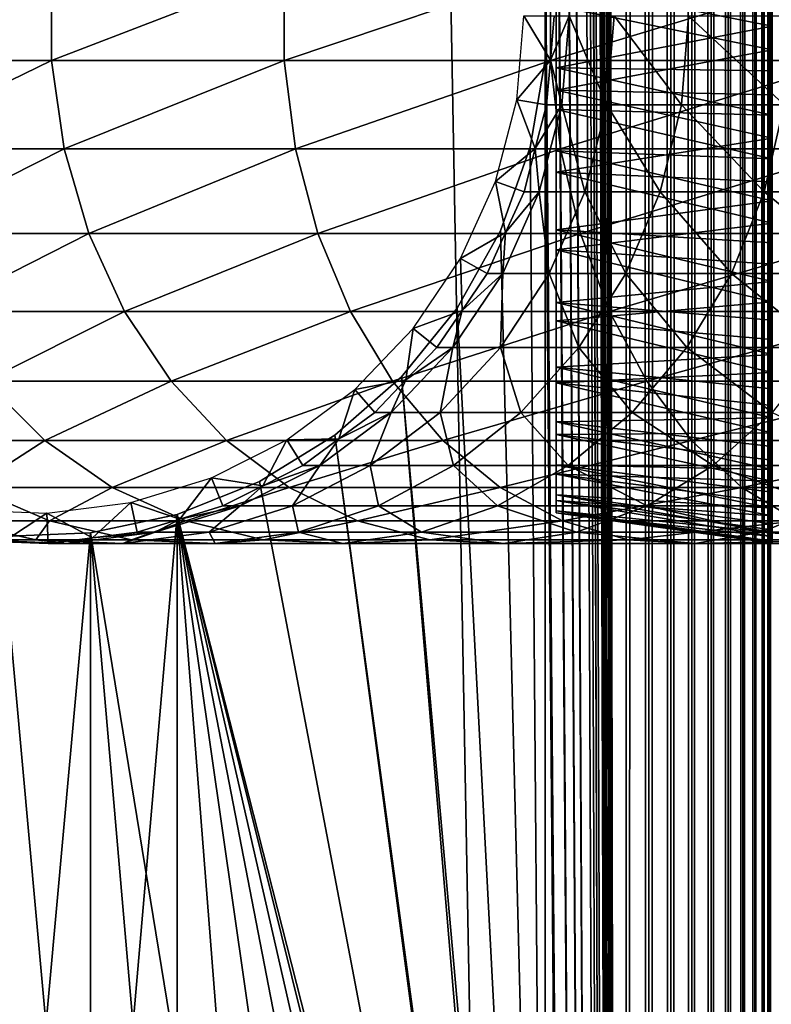
# Model space of a CAD drawing. Extents: x 0 to 550, y 0 to 1196.
# Drawn here: x 24 to 40, y 178 to 199 of the extents above; entities that cross this region are included whole.
import ezdxf

# ---------------------------------------------------------------- set-up
doc = ezdxf.new("R2010")
doc.units = 0
doc.header["$MEASUREMENT"] = 0

msp = doc.modelspace()

# ---------------------------------------------------------------- linework, layer by layer
for points in [[(15.000001, 1.50001, 31.5), (37, 1.50001, 31.5), (15.000001, 1194.5, 31.5)], [(15.000001, 1194.5, 31.5), (37, 1.50001, 31.5), (37, 1194.5, 31.5)], [(37, 1.50001, 30.000002), (15.000001, 1.50001, 30.000002), (37, 1194.5, 30.000002)], [(37, 1194.5, 30.000002), (15.000001, 1.50001, 30.000002), (15.000001, 1194.5, 30.000002)], [(35.31076, 1038.078125, 58.500004), (37, 1194.5, 58.500004), (37, 1.50001, 58.500004)], [(35.31076, 325.921997, 60.000004), (37, 1.50001, 60.000004), (37, 1194.5, 60.000004)], [(37, 1.50001, 30.000002), (37, 1194.5, 30.000002), (37.469299, 1194.5, 30.036938)], [(37, 1.50001, 30.000002), (37.469299, 1194.5, 30.036938), (37.469299, 1.50001, 30.036938)], [(37.469299, 1.50001, 59.963066), (37.469299, 1194.5, 59.963066), (37, 1194.5, 60.000004)], [(37.469299, 1.50001, 59.963066), (37, 1194.5, 60.000004), (37, 1.50001, 60.000004)], [(37.469299, 1.50001, 30.036938), (37.469299, 1194.5, 30.036938), (37.927048, 1194.5, 30.146833)], [(37.469299, 1.50001, 30.036938), (37.927048, 1194.5, 30.146833), (37.927048, 1.50001, 30.146833)], [(37.927048, 1.50001, 59.853168), (37.927048, 1194.5, 59.853168), (37.469299, 1194.5, 59.963066)], [(37.927048, 1.50001, 59.853168), (37.469299, 1194.5, 59.963066), (37.469299, 1.50001, 59.963066)], [(37.927048, 1.50001, 30.146833), (37.927048, 1194.5, 30.146833), (38.361965, 1194.5, 30.326981)], [(37.927048, 1.50001, 30.146833), (38.361965, 1194.5, 30.326981), (38.361965, 1.50001, 30.326981)], [(38.361965, 1.50001, 59.673023), (38.361965, 1194.5, 59.673023), (37.927048, 1194.5, 59.853168)], [(38.361965, 1.50001, 59.673023), (37.927048, 1194.5, 59.853168), (37.927048, 1.50001, 59.853168)], [(38.361965, 1.50001, 30.326981), (38.361965, 1194.5, 30.326981), (38.763359, 1194.5, 30.57295)], [(38.361965, 1.50001, 30.326981), (38.763359, 1194.5, 30.57295), (38.763359, 1.50001, 30.57295)], [(38.763359, 1.50001, 59.427052), (38.763359, 1194.5, 59.427052), (38.361965, 1194.5, 59.673023)], [(38.763359, 1.50001, 59.427052), (38.361965, 1194.5, 59.673023), (38.361965, 1.50001, 59.673023)], [(38.763359, 1.50001, 30.57295), (38.763359, 1194.5, 30.57295), (39.121315, 1194.5, 30.878681)], [(38.763359, 1.50001, 30.57295), (39.121315, 1194.5, 30.878681), (39.121315, 1.50001, 30.878681)], [(39.121315, 1.50001, 59.121323), (39.121315, 1194.5, 59.121323), (38.763359, 1194.5, 59.427052)], [(39.121315, 1.50001, 59.121323), (38.763359, 1194.5, 59.427052), (38.763359, 1.50001, 59.427052)], [(39.121315, 1.50001, 30.878681), (39.121315, 1194.5, 30.878681), (39.427055, 1194.5, 31.236645)], [(39.121315, 1.50001, 30.878681), (39.427055, 1194.5, 31.236645), (39.427055, 1.50001, 31.236645)], [(39.427055, 1.50001, 58.763359), (39.427055, 1194.5, 58.763359), (39.121315, 1194.5, 59.121323)], [(39.427055, 1.50001, 58.763359), (39.121315, 1194.5, 59.121323), (39.121315, 1.50001, 59.121323)], [(39.427055, 1.50001, 31.236645), (39.427055, 1194.5, 31.236645), (39.673016, 1194.5, 31.638029)], [(39.427055, 1.50001, 31.236645), (39.673016, 1194.5, 31.638029), (39.673016, 1.50001, 31.638029)], [(39.673016, 1.50001, 58.361973), (39.673016, 1194.5, 58.361973), (39.427055, 1194.5, 58.763359)], [(39.673016, 1.50001, 58.361973), (39.427055, 1194.5, 58.763359), (39.427055, 1.50001, 58.763359)], [(39.673016, 1.50001, 31.638029), (39.673016, 1194.5, 31.638029), (39.853172, 1194.5, 32.072948)], [(39.673016, 1.50001, 31.638029), (39.853172, 1194.5, 32.072948), (39.853172, 1.50001, 32.072948)], [(39.853172, 1.50001, 57.927052), (39.853172, 1194.5, 57.927052), (39.673016, 1194.5, 58.361973)], [(39.853172, 1.50001, 57.927052), (39.673016, 1194.5, 58.361973), (39.673016, 1.50001, 58.361973)], [(39.853172, 1.50001, 32.072948), (39.853172, 1194.5, 32.072948), (39.963066, 1194.5, 32.530701)], [(39.853172, 1.50001, 32.072948), (39.963066, 1194.5, 32.530701), (39.963066, 1.50001, 32.530701)], [(39.963066, 1.50001, 57.469303), (39.963066, 1194.5, 57.469303), (39.853172, 1194.5, 57.927052)], [(39.963066, 1.50001, 57.469303), (39.853172, 1194.5, 57.927052), (39.853172, 1.50001, 57.927052)], [(39.963066, 1.50001, 32.530701), (39.963066, 1194.5, 32.530701), (40.000008, 598, 33)], [(40.000008, 598, 57.000004), (39.963066, 1194.5, 57.469303), (39.963066, 1.50001, 57.469303)], [(35.31076, 1038.078125, 58.500004), (37, 1.50001, 58.500004), (35.31076, 955.921997, 58.500004)], [(35.31076, 955.921997, 58.500004), (37, 1.50001, 58.500004), (35.31076, 954.077942, 58.500004)], [(35.31076, 913.921936, 58.500004), (35.31076, 954.077942, 58.500004), (37, 1.50001, 58.500004)], [(35.31076, 913.921936, 58.500004), (37, 1.50001, 58.500004), (35.31076, 912.078003, 58.500004)], [(35.31076, 912.078003, 58.500004), (37, 1.50001, 58.500004), (35.31076, 871.921997, 58.500004)], [(37, 1.50001, 58.500004), (35.31076, 870.077942, 58.500004), (35.31076, 871.921997, 58.500004)], [(35.31076, 829.921936, 58.500004), (35.31076, 870.077942, 58.500004), (37, 1.50001, 58.500004)], [(35.31076, 829.921936, 58.500004), (37, 1.50001, 58.500004), (35.31076, 828.078003, 58.500004)], [(35.31076, 828.078003, 58.500004), (37, 1.50001, 58.500004), (35.31076, 745.921997, 58.500004)], [(37, 1.50001, 58.500004), (35.31076, 744.078064, 58.500004), (35.31076, 745.921997, 58.500004)], [(35.31076, 703.921997, 58.500004), (35.31076, 744.078064, 58.500004), (37, 1.50001, 58.500004)], [(35.31076, 703.921997, 58.500004), (37, 1.50001, 58.500004), (35.31076, 702.078003, 58.500004)], [(35.31076, 702.078003, 58.500004), (37, 1.50001, 58.500004), (35.31076, 661.921997, 58.500004)], [(37, 1.50001, 58.500004), (35.31076, 660.078064, 58.500004), (35.31076, 661.921997, 58.500004)], [(35.31076, 619.921997, 58.500004), (35.31076, 660.078064, 58.500004), (37, 1.50001, 58.500004)], [(37, 1.50001, 58.500004), (35.31076, 618.078003, 58.500004), (35.31076, 619.921997, 58.500004)], [(37, 1.50001, 58.500004), (35.31076, 535.921997, 58.500004), (35.31076, 618.078003, 58.500004)], [(39.963066, 1.50001, 32.530701), (40.000008, 598, 33), (40.000008, 514, 33)], [(39.963066, 1.50001, 57.469303), (40.000008, 514, 57.000004), (40.000008, 598, 57.000004)], [(37, 1.50001, 58.500004), (35.31076, 534.078003, 58.500004), (35.31076, 535.921997, 58.500004)], [(35.31076, 493.921997, 58.500004), (35.31076, 534.078003, 58.500004), (37, 1.50001, 58.500004)], [(40.000008, 514, 33), (40.000008, 472, 33), (39.963066, 1.50001, 32.530701)], [(39.963066, 1.50001, 57.469303), (40.000008, 472, 57.000004), (40.000008, 514, 57.000004)], [(37, 1.50001, 58.500004), (35.31076, 492.078003, 58.500004), (35.31076, 493.921997, 58.500004)], [(35.31076, 451.921997, 58.500004), (35.31076, 492.078003, 58.500004), (37, 1.50001, 58.500004)], [(39.963066, 1.50001, 32.530701), (40.000008, 472, 33), (40.000008, 430, 33)], [(40.000008, 430, 57.000004), (40.000008, 472, 57.000004), (39.963066, 1.50001, 57.469303)], [(37, 1.50001, 58.500004), (35.31076, 450.078003, 58.500004), (35.31076, 451.921997, 58.500004)], [(35.31076, 409.921997, 58.500004), (35.31076, 450.078003, 58.500004), (37, 1.50001, 58.500004)], [(39.963066, 1.50001, 32.530701), (40.000008, 430, 33), (40.000008, 388, 33)], [(39.963066, 1.50001, 57.469303), (40.000008, 388, 57.000004), (40.000008, 430, 57.000004)], [(37, 1.50001, 58.500004), (35.31076, 408.078003, 58.500004), (35.31076, 409.921997, 58.500004)], [(35.31076, 325.921997, 58.500004), (35.31076, 408.078003, 58.500004), (37, 1.50001, 58.500004)], [(40.000008, 388, 33), (40.000008, 346.000031, 33), (39.963066, 1.50001, 32.530701)], [(39.963066, 1.50001, 57.469303), (40.000008, 346.000031, 57.000004), (40.000008, 388, 57.000004)], [(39.963066, 1.50001, 32.530701), (40.000008, 346.000031, 33), (40.000008, 304, 33)], [(40.000008, 304, 57.000004), (40.000008, 346.000031, 57.000004), (39.963066, 1.50001, 57.469303)], [(35.31076, 325.921997, 58.500004), (37, 1.50001, 58.500004), (35.31076, 324.078033, 58.500004)], [(35.31076, 324.078033, 60.000004), (37, 1.50001, 60.000004), (35.31076, 325.921997, 60.000004)], [(35.31076, 324.078033, 58.500004), (37, 1.50001, 58.500004), (35.31076, 283.921997, 58.500004)], [(35.31076, 324.078033, 60.000004), (35.31076, 283.921997, 60.000004), (37, 1.50001, 60.000004)], [(39.963066, 1.50001, 32.530701), (40.000008, 304, 33), (40.000008, 220, 33)], [(39.963066, 1.50001, 57.469303), (40.000008, 220, 57.000004), (40.000008, 304, 57.000004)], [(37, 1.50001, 58.500004), (35.31076, 282.078033, 58.500004), (35.31076, 283.921997, 58.500004)], [(35.31076, 283.921997, 60.000004), (35.31076, 282.078033, 60.000004), (37, 1.50001, 60.000004)], [(35.31076, 241.921997, 58.500004), (35.31076, 282.078033, 58.500004), (37, 1.50001, 58.500004)], [(35.31076, 241.921997, 60.000004), (37, 1.50001, 60.000004), (35.31076, 282.078033, 60.000004)], [(35.31076, 241.921997, 58.500004), (37, 1.50001, 58.500004), (35.31076, 240.078018, 58.500004)], [(35.31076, 240.078018, 60.000004), (37, 1.50001, 60.000004), (35.31076, 241.921997, 60.000004)], [(34.998505, 238.260666, 60.000004), (37, 1.50001, 60.000004), (35.31076, 240.078018, 60.000004)], [(35.31076, 240.078018, 58.500004), (37, 1.50001, 58.500004), (35.31076, 199.921997, 58.500004)], [(34.998505, 238.260666, 60.000004), (35.31076, 199.921997, 60.000004), (37, 1.50001, 60.000004)], [(40.000008, 220, 33), (40.000008, 178, 33), (39.963066, 1.50001, 32.530701)], [(39.963066, 1.50001, 57.469303), (40.000008, 178, 57.000004), (40.000008, 220, 57.000004)], [(40.000008, 220, 33), (40.000008, 199, 34.150002), (40.000008, 178, 33)], [(40.000008, 178, 56.425003), (40.000008, 198.079849, 55.810913), (40.000008, 220, 56.425003)], [(40.000008, 220, 56.425003), (40.000008, 198.079849, 55.810913), (40.000008, 199.920151, 55.810913)], [(40.000008, 220, 56.425003), (40.000008, 220, 57.000004), (40.000008, 178, 57.000004)], [(40.000008, 220, 56.425003), (40.000008, 178, 57.000004), (40.000008, 178, 56.425003)], [(20.980448, 198.067123, 117.188599), (25.03866, 198.067123, 123.901703), (25.03866, 199.932877, 123.901703)], [(20.980448, 198.067123, 117.188599), (25.03866, 199.932877, 123.901703), (20.980448, 199.932877, 117.188599)], [(25.03866, 198.067123, 123.901703), (29.876471, 198.067123, 130.076706), (29.876471, 199.932877, 130.076706)], [(25.03866, 198.067123, 123.901703), (29.876471, 199.932877, 130.076706), (25.03866, 199.932877, 123.901703)], [(29.876471, 198.067123, 130.076706), (35.423309, 198.067123, 135.62355), (35.423309, 199.932877, 135.62355)], [(29.876471, 198.067123, 130.076706), (35.423309, 199.932877, 135.62355), (29.876471, 199.932877, 130.076706)], [(37, 1.50001, 58.500004), (35.31076, 198.078018, 58.500004), (35.31076, 199.921997, 58.500004)], [(35.31076, 199.921997, 60.000004), (35.31076, 198.078018, 60.000004), (37, 1.50001, 60.000004)], [(35.423309, 198.067123, 135.62355), (41.598305, 198.067123, 140.461334), (41.598305, 199.932877, 140.461334)], [(35.423309, 198.067123, 135.62355), (41.598305, 199.932877, 140.461334), (35.423309, 199.932877, 135.62355)], [(40.037006, 198.783463, 55.958233), (40.037006, 199.716141, 55.976665), (35.537003, 199.674957, 55.345573)], [(35.537003, 197.91684, 55.310829), (40.037006, 198.783463, 55.958233), (35.537003, 199.674957, 55.345573)], [(35.537003, 199.204834, 34.63446), (40.037006, 199.217331, 34.002148), (40.037006, 198.286438, 34.062881)], [(35.537003, 199.204834, 34.63446), (40.037006, 198.286438, 34.062881), (35.537003, 197.450104, 34.748943)], [(34.718437, 197.247879, 56.567001), (34.867569, 199, 56.567001), (35.420895, 198.070496, 61.067001)], [(34.867569, 199, 56.567001), (35.500004, 199, 61.067001), (35.420895, 198.070496, 61.067001)], [(35.813526, 199, 92.183083), (35.656452, 197.140991, 92.202148), (35.420895, 198.070496, 87)], [(35.813526, 199, 92.183083), (35.420895, 198.070496, 87), (35.500004, 199, 87)], [(35.420895, 198.070496, 87), (35.420895, 198.070496, 61.067001), (35.500004, 199, 87)], [(35.500004, 199, 87), (35.420895, 198.070496, 61.067001), (35.500004, 199, 61.067001)], [(36.595882, 197.140991, 97.328438), (35.656452, 197.140991, 92.202148), (35.813526, 199, 92.183083)], [(35.813526, 199, 92.183083), (36.749496, 199, 97.290573), (36.595882, 197.140991, 97.328438)], [(36.749496, 199, 97.290573), (38.146362, 197.140991, 102.304115), (36.595882, 197.140991, 97.328438)], [(36.749496, 199, 97.290573), (38.2943, 199, 102.248016), (38.146362, 197.140991, 102.304115)], [(38.2943, 199, 102.248016), (40.28529, 197.140991, 107.056633), (38.146362, 197.140991, 102.304115)], [(38.2943, 199, 102.248016), (40.425388, 199, 106.983093), (40.28529, 197.140991, 107.056633)], [(40.000008, 178, 33), (40.000008, 199, 34.150002), (40.000008, 197.166336, 34.306068)], [(35.537003, 197.91684, 55.310829), (40.037006, 197.850769, 55.939804), (40.037006, 198.783463, 55.958233)], [(40.037006, 198.286438, 34.062881), (40.037006, 197.355576, 34.123615), (35.537003, 197.450104, 34.748943)], [(21.259636, 196.228241, 117.042061), (25.03866, 198.067123, 123.901703), (20.980448, 198.067123, 117.188599)], [(21.259636, 196.228241, 117.042061), (25.298162, 196.228241, 123.72258), (25.03866, 198.067123, 123.901703)], [(25.298162, 196.228241, 123.72258), (29.876471, 198.067123, 130.076706), (25.03866, 198.067123, 123.901703)], [(25.298162, 196.228241, 123.72258), (30.112474, 196.228241, 129.867615), (29.876471, 198.067123, 130.076706)], [(30.112474, 196.228241, 129.867615), (35.423309, 198.067123, 135.62355), (29.876471, 198.067123, 130.076706)], [(30.112474, 196.228241, 129.867615), (35.632401, 196.228241, 135.387527), (35.423309, 198.067123, 135.62355)], [(35.420895, 198.070496, 61.067001), (35.34177, 197.140991, 61.067001), (34.718437, 197.247879, 56.567001)], [(35.31076, 157.921982, 58.500004), (34.998505, 196.260681, 58.500004), (35.31076, 198.078018, 58.500004)], [(35.31076, 157.921982, 60.000004), (35.31076, 198.078018, 60.000004), (34.998505, 196.260681, 60.000004)], [(35.31076, 157.921982, 58.500004), (35.31076, 198.078018, 58.500004), (37, 1.50001, 58.500004)], [(35.31076, 157.921982, 60.000004), (37, 1.50001, 60.000004), (35.31076, 198.078018, 60.000004)], [(35.656452, 197.140991, 92.202148), (35.34177, 197.140991, 87), (35.420895, 198.070496, 87)], [(35.34177, 197.140991, 87), (35.34177, 197.140991, 61.067001), (35.420895, 198.070496, 87)], [(35.420895, 198.070496, 87), (35.34177, 197.140991, 61.067001), (35.420895, 198.070496, 61.067001)], [(35.632401, 196.228241, 135.387527), (41.598305, 198.067123, 140.461334), (35.423309, 198.067123, 135.62355)], [(35.632401, 196.228241, 135.387527), (41.777416, 196.228241, 140.201843), (41.598305, 198.067123, 140.461334)], [(40.000008, 178, 56.425003), (40.000008, 196.266037, 55.499905), (40.000008, 198.079849, 55.810913)], [(35.537003, 197.046326, 55.181828), (40.037006, 196.927139, 55.802929), (35.537003, 197.91684, 55.310829)], [(40.037006, 196.927139, 55.802929), (40.037006, 197.850769, 55.939804), (35.537003, 197.91684, 55.310829)], [(35.537003, 197.450104, 34.748943), (40.037006, 197.355576, 34.123615), (40.037006, 196.448334, 34.34079)], [(35.537003, 197.450104, 34.748943), (40.037006, 196.448334, 34.34079), (35.537003, 195.739975, 35.158325)], [(34.718437, 197.247879, 56.567001), (35.10672, 196.23822, 61.067001), (34.275337, 195.546143, 56.567001)], [(34.718437, 197.247879, 56.567001), (35.34177, 197.140991, 61.067001), (35.10672, 196.23822, 61.067001)], [(35.189747, 195.335464, 92.25882), (35.10672, 196.23822, 87), (35.656452, 197.140991, 92.202148)], [(35.656452, 197.140991, 92.202148), (35.10672, 196.23822, 87), (35.34177, 197.140991, 87)], [(35.10672, 196.23822, 87), (35.10672, 196.23822, 61.067001), (35.34177, 197.140991, 87)], [(35.34177, 197.140991, 87), (35.10672, 196.23822, 61.067001), (35.34177, 197.140991, 61.067001)], [(35.656452, 197.140991, 92.202148), (36.139412, 195.335464, 97.440948), (35.189747, 195.335464, 92.25882)], [(35.537003, 196.18988, 54.979465), (40.037006, 196.018463, 55.588223), (35.537003, 197.046326, 55.181828)], [(35.537003, 197.046326, 55.181828), (40.037006, 196.018463, 55.588223), (40.037006, 196.927139, 55.802929)], [(36.595882, 197.140991, 97.328438), (36.139412, 195.335464, 97.440948), (35.656452, 197.140991, 92.202148)], [(37.706791, 195.335464, 102.470833), (36.139412, 195.335464, 97.440948), (36.595882, 197.140991, 97.328438)], [(36.595882, 197.140991, 97.328438), (38.146362, 197.140991, 102.304115), (37.706791, 195.335464, 102.470833)], [(38.146362, 197.140991, 102.304115), (39.869011, 195.335464, 107.275108), (37.706791, 195.335464, 102.470833)], [(38.146362, 197.140991, 102.304115), (40.28529, 197.140991, 107.056633), (39.869011, 195.335464, 107.275108)], [(40.28529, 197.140991, 107.056633), (42.594566, 195.335464, 111.78373), (39.869011, 195.335464, 107.275108)], [(40.000008, 178, 33), (40.000008, 197.166336, 34.306068), (40.000008, 195.385422, 34.769779)], [(40.037006, 196.448334, 34.34079), (40.037006, 195.541092, 34.557972), (35.537003, 195.739975, 35.158325)], [(21.809996, 194.469101, 116.753212), (25.298162, 196.228241, 123.72258), (21.259636, 196.228241, 117.042061)], [(21.809996, 194.469101, 116.753212), (25.809675, 194.469101, 123.369499), (25.298162, 196.228241, 123.72258)], [(25.809675, 194.469101, 123.369499), (30.112474, 196.228241, 129.867615), (25.298162, 196.228241, 123.72258)], [(25.809675, 194.469101, 123.369499), (30.577719, 194.469101, 129.455444), (30.112474, 196.228241, 129.867615)], [(30.577719, 194.469101, 129.455444), (35.632401, 196.228241, 135.387527), (30.112474, 196.228241, 129.867615)], [(30.577719, 194.469101, 129.455444), (36.044552, 194.469101, 134.922302), (35.632401, 196.228241, 135.387527)], [(35.10672, 196.23822, 61.067001), (34.871655, 195.335464, 61.067001), (34.275337, 195.546143, 56.567001)], [(34.38303, 194.522461, 58.500004), (34.998505, 196.260681, 58.500004), (35.31076, 157.921982, 58.500004)], [(34.998505, 196.260681, 60.000004), (34.38303, 194.522461, 60.000004), (35.31076, 157.921982, 60.000004)], [(35.189747, 195.335464, 92.25882), (34.871655, 195.335464, 87), (35.10672, 196.23822, 87)], [(34.871655, 195.335464, 87), (34.871655, 195.335464, 61.067001), (35.10672, 196.23822, 87)], [(35.10672, 196.23822, 87), (34.871655, 195.335464, 61.067001), (35.10672, 196.23822, 61.067001)], [(35.537003, 194.543762, 54.361008), (40.037006, 195.145187, 55.260128), (35.537003, 196.18988, 54.979465)], [(35.537003, 196.18988, 54.979465), (40.037006, 195.145187, 55.260128), (40.037006, 196.018463, 55.588223)], [(36.044552, 194.469101, 134.922302), (41.777416, 196.228241, 140.201843), (35.632401, 196.228241, 135.387527)], [(36.044552, 194.469101, 134.922302), (42.130501, 194.469101, 139.690308), (41.777416, 196.228241, 140.201843)], [(40.000008, 194.530869, 54.886833), (40.000008, 196.266037, 55.499905), (40.000008, 178, 56.425003)], [(34.275337, 195.546143, 56.567001), (34.487411, 194.485413, 61.067001), (33.551037, 193.943802, 56.567001)], [(34.275337, 195.546143, 56.567001), (34.871655, 195.335464, 61.067001), (34.487411, 194.485413, 61.067001)], [(35.537003, 195.739975, 35.158325), (40.037006, 195.541092, 34.557972), (40.037006, 194.683609, 34.92535)], [(35.537003, 195.739975, 35.158325), (40.037006, 194.683609, 34.92535), (35.537003, 194.123611, 35.850838)], [(34.426853, 193.635361, 92.351448), (34.487411, 194.485413, 87), (35.189747, 195.335464, 92.25882)], [(35.189747, 195.335464, 92.25882), (35.393253, 193.635361, 97.624863), (34.426853, 193.635361, 92.351448)], [(34.487411, 194.485413, 87), (34.871655, 195.335464, 87), (35.189747, 195.335464, 92.25882)], [(34.487411, 194.485413, 87), (34.487411, 194.485413, 61.067001), (34.871655, 195.335464, 87)], [(34.871655, 195.335464, 87), (34.487411, 194.485413, 61.067001), (34.871655, 195.335464, 61.067001)], [(35.189747, 195.335464, 92.25882), (36.139412, 195.335464, 97.440948), (35.393253, 193.635361, 97.624863)], [(36.139412, 195.335464, 97.440948), (36.988228, 193.635361, 102.74334), (35.393253, 193.635361, 97.624863)], [(37.706791, 195.335464, 102.470833), (36.988228, 193.635361, 102.74334), (36.139412, 195.335464, 97.440948)], [(39.188549, 193.635361, 107.63224), (36.988228, 193.635361, 102.74334), (37.706791, 195.335464, 102.470833)], [(37.706791, 195.335464, 102.470833), (39.869011, 195.335464, 107.275108), (39.188549, 193.635361, 107.63224)], [(39.869011, 195.335464, 107.275108), (41.962116, 193.635361, 112.220291), (39.188549, 193.635361, 107.63224)], [(39.869011, 195.335464, 107.275108), (42.594566, 195.335464, 111.78373), (41.962116, 193.635361, 112.220291)], [(40.000008, 178, 33), (40.000008, 195.385422, 34.769779), (40.000008, 193.708511, 35.527798)], [(35.537003, 194.543762, 54.361008), (40.037006, 194.271942, 54.932037), (40.037006, 195.145187, 55.260128)], [(33.48209, 192.913559, 58.500004), (34.38303, 194.522461, 58.500004), (35.31076, 157.921982, 58.500004)], [(35.31076, 157.921982, 60.000004), (34.38303, 194.522461, 60.000004), (33.48209, 192.913559, 60.000004)], [(40.037006, 194.683609, 34.92535), (40.037006, 193.826141, 35.292728), (35.537003, 194.123611, 35.850838)], [(35.537003, 193.025864, 53.473248), (40.037006, 193.466675, 54.461082), (35.537003, 194.543762, 54.361008)], [(40.037006, 193.466675, 54.461082), (40.037006, 194.271942, 54.932037), (35.537003, 194.543762, 54.361008)], [(40.000008, 178, 56.425003), (40.000008, 192.924271, 53.98933), (40.000008, 194.530869, 54.886833)], [(22.615671, 192.840271, 116.330353), (25.809675, 194.469101, 123.369499), (21.809996, 194.469101, 116.753212)], [(22.615671, 192.840271, 116.330353), (26.558517, 192.840271, 122.852615), (25.809675, 194.469101, 123.369499)], [(26.558517, 192.840271, 122.852615), (30.577719, 194.469101, 129.455444), (25.809675, 194.469101, 123.369499)], [(26.558517, 192.840271, 122.852615), (31.258791, 192.840271, 128.852066), (30.577719, 194.469101, 129.455444)], [(31.258791, 192.840271, 128.852066), (36.044552, 194.469101, 134.922302), (30.577719, 194.469101, 129.455444)], [(31.258791, 192.840271, 128.852066), (36.647945, 192.840271, 134.241226), (36.044552, 194.469101, 134.922302)], [(34.487411, 194.485413, 61.067001), (34.103157, 193.635361, 61.067001), (33.551037, 193.943802, 56.567001)], [(34.426853, 193.635361, 92.351448), (34.103157, 193.635361, 87), (34.487411, 194.485413, 87)], [(34.103157, 193.635361, 87), (34.103157, 193.635361, 61.067001), (34.487411, 194.485413, 87)], [(34.487411, 194.485413, 87), (34.103157, 193.635361, 61.067001), (34.487411, 194.485413, 61.067001)], [(36.647945, 192.840271, 134.241226), (42.130501, 194.469101, 139.690308), (36.044552, 194.469101, 134.922302)], [(36.647945, 192.840271, 134.241226), (42.647392, 192.840271, 138.941483), (42.130501, 194.469101, 139.690308)], [(35.537003, 194.123611, 35.850838), (40.037006, 193.826141, 35.292728), (40.037006, 193.043076, 35.79974)], [(35.537003, 194.123611, 35.850838), (40.037006, 193.043076, 35.79974), (35.537003, 192.647537, 36.806553)], [(33.551037, 193.943802, 56.567001), (33.58078, 192.862473, 61.067001), (32.566338, 192.486877, 56.567001)], [(33.551037, 193.943802, 56.567001), (34.103157, 193.635361, 61.067001), (33.58078, 192.862473, 61.067001)], [(40.000008, 193.708511, 35.527798), (40.000008, 192.183823, 36.558315), (40.000008, 178, 33)], [(33.389717, 192.089584, 92.477379), (33.58078, 192.862473, 87), (34.426853, 193.635361, 92.351448)], [(34.426853, 193.635361, 92.351448), (34.378841, 192.089584, 97.874893), (33.389717, 192.089584, 92.477379)], [(33.58078, 192.862473, 87), (34.103157, 193.635361, 87), (34.426853, 193.635361, 92.351448)], [(33.58078, 192.862473, 87), (33.58078, 192.862473, 61.067001), (34.103157, 193.635361, 87)], [(34.103157, 193.635361, 87), (33.58078, 192.862473, 61.067001), (34.103157, 193.635361, 61.067001)], [(35.393253, 193.635361, 97.624863), (36.011353, 192.089584, 103.113815), (34.378841, 192.089584, 97.874893)], [(34.426853, 193.635361, 92.351448), (35.393253, 193.635361, 97.624863), (34.378841, 192.089584, 97.874893)], [(35.393253, 193.635361, 97.624863), (36.988228, 193.635361, 102.74334), (36.011353, 192.089584, 103.113815)], [(36.988228, 193.635361, 102.74334), (38.263454, 192.089584, 108.117767), (36.011353, 192.089584, 103.113815)], [(39.188549, 193.635361, 107.63224), (38.263454, 192.089584, 108.117767), (36.988228, 193.635361, 102.74334)], [(41.102291, 192.089584, 112.813782), (38.263454, 192.089584, 108.117767), (39.188549, 193.635361, 107.63224)], [(39.188549, 193.635361, 107.63224), (41.962116, 193.635361, 112.220291), (41.102291, 192.089584, 112.813782)], [(35.537003, 193.025864, 53.473248), (40.037006, 192.661423, 53.990128), (40.037006, 193.466675, 54.461082)], [(35.31076, 157.921982, 58.500004), (32.321705, 191.480469, 58.500004), (33.48209, 192.913559, 58.500004)], [(35.31076, 157.921982, 60.000004), (33.48209, 192.913559, 60.000004), (32.321705, 191.480469, 60.000004)], [(40.037006, 193.043076, 35.79974), (40.037006, 192.260025, 36.306747), (35.537003, 192.647537, 36.806553)], [(35.537003, 191.679794, 52.341732), (40.037006, 191.947342, 53.389858), (35.537003, 193.025864, 53.473248)], [(40.037006, 191.947342, 53.389858), (40.037006, 192.661423, 53.990128), (35.537003, 193.025864, 53.473248)], [(40.000008, 191.492462, 52.833225), (40.000008, 192.924271, 53.98933), (40.000008, 178, 56.425003)], [(23.653507, 191.388672, 115.78566), (26.558517, 192.840271, 122.852615), (22.615671, 192.840271, 116.330353)], [(23.653507, 191.388672, 115.78566), (27.52313, 191.388672, 122.186798), (26.558517, 192.840271, 122.852615)], [(27.52313, 191.388672, 122.186798), (31.258791, 192.840271, 128.852066), (26.558517, 192.840271, 122.852615)], [(27.52313, 191.388672, 122.186798), (32.136112, 191.388672, 128.074829), (31.258791, 192.840271, 128.852066)], [(32.136112, 191.388672, 128.074829), (36.647945, 192.840271, 134.241226), (31.258791, 192.840271, 128.852066)], [(32.136112, 191.388672, 128.074829), (37.425175, 191.388672, 133.363907), (36.647945, 192.840271, 134.241226)], [(33.58078, 192.862473, 61.067001), (33.058392, 192.089584, 61.067001), (32.566338, 192.486877, 56.567001)], [(33.389717, 192.089584, 92.477379), (33.058392, 192.089584, 87), (33.58078, 192.862473, 87)], [(33.058392, 192.089584, 87), (33.058392, 192.089584, 61.067001), (33.58078, 192.862473, 87)], [(33.58078, 192.862473, 87), (33.058392, 192.089584, 61.067001), (33.58078, 192.862473, 61.067001)], [(37.425175, 191.388672, 133.363907), (42.647392, 192.840271, 138.941483), (36.647945, 192.840271, 134.241226)], [(37.425175, 191.388672, 133.363907), (43.313206, 191.388672, 137.976868), (42.647392, 192.840271, 138.941483)], [(32.566338, 192.486877, 56.567001), (32.412903, 191.416092, 61.067001), (31.349585, 191.217361, 56.567001)], [(32.566338, 192.486877, 56.567001), (33.058392, 192.089584, 61.067001), (32.412903, 191.416092, 61.067001)], [(35.537003, 192.647537, 36.806553), (40.037006, 192.260025, 36.306747), (40.037006, 191.573914, 36.938797)], [(35.537003, 192.647537, 36.806553), (40.037006, 191.573914, 36.938797), (35.537003, 191.354218, 37.997982)], [(32.108158, 190.742615, 92.632996), (32.412903, 191.416092, 87), (33.389717, 192.089584, 92.477379)], [(33.389717, 192.089584, 92.477379), (33.125385, 190.742615, 98.183838), (32.108158, 190.742615, 92.632996)], [(32.412903, 191.416092, 87), (33.058392, 192.089584, 87), (33.389717, 192.089584, 92.477379)], [(32.412903, 191.416092, 87), (32.412903, 191.416092, 61.067001), (33.058392, 192.089584, 87)], [(33.058392, 192.089584, 87), (32.412903, 191.416092, 61.067001), (33.058392, 192.089584, 61.067001)], [(34.378841, 192.089584, 97.874893), (34.804283, 190.742615, 103.571602), (33.125385, 190.742615, 98.183838)], [(33.389717, 192.089584, 92.477379), (34.378841, 192.089584, 97.874893), (33.125385, 190.742615, 98.183838)], [(34.378841, 192.089584, 97.874893), (36.011353, 192.089584, 103.113815), (34.804283, 190.742615, 103.571602)], [(36.011353, 192.089584, 103.113815), (37.120358, 190.742615, 108.71772), (34.804283, 190.742615, 103.571602)], [(36.011353, 192.089584, 103.113815), (38.263454, 192.089584, 108.117767), (37.120358, 190.742615, 108.71772)], [(38.263454, 192.089584, 108.117767), (40.039837, 190.742615, 113.547134), (37.120358, 190.742615, 108.71772)], [(41.102291, 192.089584, 112.813782), (40.039837, 190.742615, 113.547134), (38.263454, 192.089584, 108.117767)], [(40.000008, 178, 33), (40.000008, 192.183823, 36.558315), (40.000008, 190.855209, 37.83168)], [(35.537003, 191.679794, 52.341732), (40.037006, 191.233246, 52.789589), (40.037006, 191.947342, 53.389858)], [(35.537003, 190.544342, 50.999008), (40.037006, 190.63089, 52.077271), (35.537003, 191.679794, 52.341732)], [(40.037006, 190.63089, 52.077271), (40.037006, 191.233246, 52.789589), (35.537003, 191.679794, 52.341732)], [(35.31076, 157.921982, 58.500004), (30.935421, 190.264572, 58.500004), (32.321705, 191.480469, 58.500004)], [(32.321705, 191.480469, 60.000004), (30.935421, 190.264572, 60.000004), (34.998505, 159.739319, 60.000004)], [(34.998505, 159.739319, 60.000004), (35.31076, 157.921982, 60.000004), (32.321705, 191.480469, 60.000004)], [(40.037006, 191.573914, 36.938797), (40.037006, 190.887802, 37.570854), (35.537003, 191.354218, 37.997982)], [(40.000008, 178, 56.425003), (40.000008, 190.276627, 51.451771), (40.000008, 191.492462, 52.833225)], [(21.893219, 190.156036, 108.468124), (24.893642, 190.156036, 115.134789), (23.653507, 191.388672, 115.78566)], [(24.893642, 190.156036, 115.134789), (27.52313, 191.388672, 122.186798), (23.653507, 191.388672, 115.78566)], [(24.893642, 190.156036, 115.134789), (28.675764, 190.156036, 121.39119), (27.52313, 191.388672, 122.186798)], [(28.675764, 190.156036, 121.39119), (32.136112, 191.388672, 128.074829), (27.52313, 191.388672, 122.186798)], [(28.675764, 190.156036, 121.39119), (33.184441, 190.156036, 127.146095), (32.136112, 191.388672, 128.074829)], [(32.412903, 191.416092, 61.067001), (31.767427, 190.742615, 61.067001), (31.349585, 191.217361, 56.567001)], [(32.108158, 190.742615, 92.632996), (31.767427, 190.742615, 87), (32.412903, 191.416092, 87)], [(31.767427, 190.742615, 87), (31.767427, 190.742615, 61.067001), (32.412903, 191.416092, 87)], [(32.412903, 191.416092, 87), (31.767427, 190.742615, 61.067001), (32.412903, 191.416092, 61.067001)], [(33.184441, 190.156036, 127.146095), (37.425175, 191.388672, 133.363907), (32.136112, 191.388672, 128.074829)], [(33.184441, 190.156036, 127.146095), (38.35392, 190.156036, 132.315567), (37.425175, 191.388672, 133.363907)], [(35.537003, 191.354218, 37.997982), (40.037006, 190.887802, 37.570854), (40.037006, 190.318375, 38.309769)], [(35.537003, 191.354218, 37.997982), (40.037006, 190.318375, 38.309769), (35.537003, 190.280838, 39.390846)], [(38.35392, 190.156036, 132.315567), (43.313206, 191.388672, 137.976868), (37.425175, 191.388672, 133.363907)], [(38.35392, 190.156036, 132.315567), (44.108807, 190.156036, 136.824249), (43.313206, 191.388672, 137.976868)], [(31.349585, 191.217361, 56.567001), (31.017408, 190.187897, 61.067001), (29.935793, 190.171722, 56.567001)], [(31.349585, 191.217361, 56.567001), (31.767427, 190.742615, 61.067001), (31.017408, 190.187897, 61.067001)], [(40.000008, 178, 33), (40.000008, 190.855209, 37.83168), (40.000008, 189.76091, 39.311268)], [(30.619055, 189.633194, 92.813805), (31.017408, 190.187897, 87), (32.108158, 190.742615, 92.632996)], [(32.108158, 190.742615, 92.632996), (31.668932, 189.633194, 98.542824), (30.619055, 189.633194, 92.813805)], [(31.017408, 190.187897, 87), (31.767427, 190.742615, 87), (32.108158, 190.742615, 92.632996)], [(31.017408, 190.187897, 87), (31.017408, 190.187897, 61.067001), (31.767427, 190.742615, 87)], [(31.767427, 190.742615, 87), (31.017408, 190.187897, 61.067001), (31.767427, 190.742615, 61.067001)], [(33.125385, 190.742615, 98.183838), (33.401714, 189.633194, 104.103523), (31.668932, 189.633194, 98.542824)], [(32.108158, 190.742615, 92.632996), (33.125385, 190.742615, 98.183838), (31.668932, 189.633194, 98.542824)], [(33.125385, 190.742615, 98.183838), (34.804283, 190.742615, 103.571602), (33.401714, 189.633194, 104.103523)], [(34.804283, 190.742615, 103.571602), (35.792141, 189.633194, 109.414818), (33.401714, 189.633194, 104.103523)], [(34.804283, 190.742615, 103.571602), (37.120358, 190.742615, 108.71772), (35.792141, 189.633194, 109.414818)], [(35.537003, 190.544342, 50.999008), (40.037006, 190.028519, 51.364956), (40.037006, 190.63089, 52.077271)], [(37.120358, 190.742615, 108.71772), (38.805336, 189.633194, 114.399254), (35.792141, 189.633194, 109.414818)], [(37.120358, 190.742615, 108.71772), (40.039837, 190.742615, 113.547134), (38.805336, 189.633194, 114.399254)], [(40.039837, 190.742615, 113.547134), (42.397366, 189.633194, 118.984146), (38.805336, 189.633194, 114.399254)], [(35.537003, 189.652115, 49.4837), (40.037006, 189.555191, 50.561085), (35.537003, 190.544342, 50.999008)], [(40.037006, 189.555191, 50.561085), (40.037006, 190.028519, 51.364956), (35.537003, 190.544342, 50.999008)], [(34.998505, 159.739319, 58.500004), (29.36326, 189.300964, 58.500004), (30.935421, 190.264572, 58.500004)], [(34.998505, 159.739319, 60.000004), (30.935421, 190.264572, 60.000004), (29.36326, 189.300964, 60.000004)], [(34.998505, 159.739319, 58.500004), (30.935421, 190.264572, 58.500004), (35.31076, 157.921982, 58.500004)], [(40.037006, 190.318375, 38.309769), (40.037006, 189.748962, 39.048683), (35.537003, 190.280838, 39.390846)], [(35.537003, 190.280838, 39.390846), (40.037006, 189.748962, 39.048683), (40.037006, 189.312607, 39.873203)], [(35.537003, 190.280838, 39.390846), (40.037006, 189.312607, 39.873203), (35.537003, 189.458313, 40.945076)], [(40.000008, 178, 56.425003), (40.000008, 189.311752, 49.884716), (40.000008, 190.276627, 51.451771)], [(23.3787, 189.177811, 107.904755), (24.893642, 190.156036, 115.134789), (21.893219, 190.156036, 108.468124)], [(23.3787, 189.177811, 107.904755), (26.300386, 189.177811, 114.396477), (24.893642, 190.156036, 115.134789)], [(26.300386, 189.177811, 114.396477), (28.675764, 190.156036, 121.39119), (24.893642, 190.156036, 115.134789)], [(26.300386, 189.177811, 114.396477), (29.983252, 189.177811, 120.488686), (28.675764, 190.156036, 121.39119)], [(29.935793, 190.171722, 56.567001), (29.434399, 189.213196, 61.067001), (28.365612, 189.380051, 56.567001)], [(29.983252, 189.177811, 120.488686), (33.184441, 190.156036, 127.146095), (28.675764, 190.156036, 121.39119)], [(29.935793, 190.171722, 56.567001), (30.267387, 189.633194, 61.067001), (29.434399, 189.213196, 61.067001)], [(31.017408, 190.187897, 61.067001), (30.267387, 189.633194, 61.067001), (29.935793, 190.171722, 56.567001)], [(29.983252, 189.177811, 120.488686), (34.373611, 189.177811, 126.092567), (33.184441, 190.156036, 127.146095)], [(30.619055, 189.633194, 92.813805), (30.267387, 189.633194, 87), (31.017408, 190.187897, 87)], [(30.267387, 189.633194, 87), (30.267387, 189.633194, 61.067001), (31.017408, 190.187897, 87)], [(31.017408, 190.187897, 87), (30.267387, 189.633194, 61.067001), (31.017408, 190.187897, 61.067001)], [(34.373611, 189.177811, 126.092567), (38.35392, 190.156036, 132.315567), (33.184441, 190.156036, 127.146095)], [(34.373611, 189.177811, 126.092567), (39.407433, 189.177811, 131.126389), (38.35392, 190.156036, 132.315567)], [(39.407433, 189.177811, 131.126389), (44.108807, 190.156036, 136.824249), (38.35392, 190.156036, 132.315567)], [(39.407433, 189.177811, 131.126389), (45.011311, 189.177811, 135.516754), (44.108807, 190.156036, 136.824249)], [(28.965235, 188.793213, 93.01461), (29.434399, 189.213196, 87), (30.619055, 189.633194, 92.813805)], [(30.619055, 189.633194, 92.813805), (30.05138, 188.793213, 98.941513), (28.965235, 188.793213, 93.01461)], [(29.434399, 189.213196, 87), (30.267387, 189.633194, 87), (30.619055, 189.633194, 92.813805)], [(29.434399, 189.213196, 87), (29.434399, 189.213196, 61.067001), (30.267387, 189.633194, 87)], [(30.267387, 189.633194, 87), (29.434399, 189.213196, 61.067001), (30.267387, 189.633194, 61.067001)], [(31.668932, 189.633194, 98.542824), (31.844021, 188.793213, 104.694275), (30.05138, 188.793213, 98.941513)], [(30.619055, 189.633194, 92.813805), (31.668932, 189.633194, 98.542824), (30.05138, 188.793213, 98.941513)], [(31.668932, 189.633194, 98.542824), (33.401714, 189.633194, 104.103523), (31.844021, 188.793213, 104.694275)], [(33.401714, 189.633194, 104.103523), (34.317001, 188.793213, 110.189026), (31.844021, 188.793213, 104.694275)], [(33.401714, 189.633194, 104.103523), (35.792141, 189.633194, 109.414818), (34.317001, 188.793213, 110.189026)], [(35.792141, 189.633194, 109.414818), (37.43428, 188.793213, 115.345627), (34.317001, 188.793213, 110.189026)], [(35.537003, 189.028824, 47.839409), (40.037006, 188.751236, 48.884914), (35.537003, 189.652115, 49.4837)], [(40.037006, 188.751236, 48.884914), (40.037006, 189.081894, 49.757214), (35.537003, 189.652115, 49.4837)], [(35.537003, 189.652115, 49.4837), (40.037006, 189.081894, 49.757214), (40.037006, 189.555191, 50.561085)], [(35.792141, 189.633194, 109.414818), (38.805336, 189.633194, 114.399254), (37.43428, 188.793213, 115.345627)], [(38.805336, 189.633194, 114.399254), (41.150375, 188.793213, 120.088882), (37.43428, 188.793213, 115.345627)], [(38.805336, 189.633194, 114.399254), (42.397366, 189.633194, 118.984146), (41.150375, 188.793213, 120.088882)], [(40.000008, 189.76091, 39.311268), (40.000008, 188.932404, 40.95451), (40.000008, 178, 33)], [(40.037006, 189.312607, 39.873203), (40.037006, 188.876236, 40.69772), (35.537003, 189.458313, 40.945076)], [(35.537003, 189.458313, 40.945076), (40.037006, 188.876236, 40.69772), (40.037006, 188.585526, 41.584122)], [(35.537003, 189.458313, 40.945076), (40.037006, 188.585526, 41.584122), (35.537003, 188.910278, 42.615959)], [(28.365612, 189.380051, 56.567001), (27.709454, 188.520065, 61.067001), (26.684225, 188.865128, 56.567001)], [(27.650625, 188.617508, 58.500004), (29.36326, 189.300964, 58.500004), (34.998505, 159.739319, 58.500004)], [(34.998505, 159.739319, 60.000004), (29.36326, 189.300964, 60.000004), (27.650625, 188.617508, 60.000004)], [(28.365612, 189.380051, 56.567001), (28.601423, 188.793213, 61.067001), (27.709454, 188.520065, 61.067001)], [(29.434399, 189.213196, 61.067001), (28.601423, 188.793213, 61.067001), (28.365612, 189.380051, 56.567001)], [(28.965235, 188.793213, 93.01461), (28.601423, 188.793213, 87), (29.434399, 189.213196, 87)], [(28.601423, 188.793213, 87), (28.601423, 188.793213, 61.067001), (29.434399, 189.213196, 87)], [(29.434399, 189.213196, 87), (28.601423, 188.793213, 61.067001), (29.434399, 189.213196, 61.067001)], [(40.000008, 188.625595, 48.177132), (40.000008, 189.311752, 49.884716), (40.000008, 178, 56.425003)], [(22.941694, 188.482162, 100.693893), (24.997383, 188.482162, 107.290863), (23.3787, 189.177811, 107.904755)], [(24.997383, 188.482162, 107.290863), (26.300386, 189.177811, 114.396477), (23.3787, 189.177811, 107.904755)], [(24.997383, 188.482162, 107.290863), (27.833282, 188.482162, 113.591949), (26.300386, 189.177811, 114.396477)], [(27.833282, 188.482162, 113.591949), (29.983252, 189.177811, 120.488686), (26.300386, 189.177811, 114.396477)], [(27.833282, 188.482162, 113.591949), (31.407997, 188.482162, 119.505264), (29.983252, 189.177811, 120.488686)], [(31.407997, 188.482162, 119.505264), (34.373611, 189.177811, 126.092567), (29.983252, 189.177811, 120.488686)], [(31.407997, 188.482162, 119.505264), (35.66943, 188.482162, 124.944572), (34.373611, 189.177811, 126.092567)], [(35.66943, 188.482162, 124.944572), (39.407433, 189.177811, 131.126389), (34.373611, 189.177811, 126.092567)], [(35.537003, 188.692398, 46.11343), (40.037006, 188.242111, 47.096981), (35.537003, 189.028824, 47.839409)], [(40.037006, 188.242111, 47.096981), (40.037006, 188.420578, 48.012619), (35.537003, 189.028824, 47.839409)], [(35.537003, 189.028824, 47.839409), (40.037006, 188.420578, 48.012619), (40.037006, 188.751236, 48.884914)], [(35.66943, 188.482162, 124.944572), (40.555431, 188.482162, 129.830566), (39.407433, 189.177811, 131.126389)], [(40.555431, 188.482162, 129.830566), (45.011311, 189.177811, 135.516754), (39.407433, 189.177811, 131.126389)], [(26.684225, 188.865128, 56.567001), (25.892168, 188.128418, 61.067001), (24.940014, 188.641785, 56.567001)], [(26.684225, 188.865128, 56.567001), (26.817471, 188.246887, 61.067001), (25.892168, 188.128418, 61.067001)], [(27.709454, 188.520065, 61.067001), (26.817471, 188.246887, 61.067001), (26.684225, 188.865128, 56.567001)], [(27.194292, 188.246887, 93.229645), (27.709454, 188.520065, 87), (28.965235, 188.793213, 93.01461)], [(28.965235, 188.793213, 93.01461), (28.319269, 188.246887, 99.368439), (27.194292, 188.246887, 93.229645)], [(27.709454, 188.520065, 87), (28.601423, 188.793213, 87), (28.965235, 188.793213, 93.01461)], [(27.709454, 188.520065, 87), (27.709454, 188.520065, 61.067001), (28.601423, 188.793213, 87)], [(28.601423, 188.793213, 87), (27.709454, 188.520065, 61.067001), (28.601423, 188.793213, 61.067001)], [(30.05138, 188.793213, 98.941513), (30.175999, 188.246887, 105.326874), (28.319269, 188.246887, 99.368439)], [(28.965235, 188.793213, 93.01461), (30.05138, 188.793213, 98.941513), (28.319269, 188.246887, 99.368439)], [(30.05138, 188.793213, 98.941513), (31.844021, 188.793213, 104.694275), (30.175999, 188.246887, 105.326874)], [(31.844021, 188.793213, 104.694275), (32.737389, 188.246887, 111.018066), (30.175999, 188.246887, 105.326874)], [(31.844021, 188.793213, 104.694275), (34.317001, 188.793213, 110.189026), (32.737389, 188.246887, 111.018066)], [(34.317001, 188.793213, 110.189026), (35.966114, 188.246887, 116.359024), (32.737389, 188.246887, 111.018066)], [(34.317001, 188.793213, 110.189026), (37.43428, 188.793213, 115.345627), (35.966114, 188.246887, 116.359024)], [(40.037006, 188.585526, 41.584122), (40.037006, 188.294785, 42.470528), (35.537003, 188.910278, 42.615959)], [(35.537003, 188.910278, 42.615959), (40.037006, 188.294785, 42.470528), (40.037006, 188.158035, 43.393314)], [(35.537003, 188.910278, 42.615959), (40.037006, 188.158035, 43.393314), (35.537003, 188.652481, 44.355423)], [(37.43428, 188.793213, 115.345627), (39.815067, 188.246887, 121.271858), (35.966114, 188.246887, 116.359024)], [(37.43428, 188.793213, 115.345627), (41.150375, 188.793213, 120.088882), (39.815067, 188.246887, 121.271858)], [(41.150375, 188.793213, 120.088882), (44.228153, 188.246887, 125.684929), (39.815067, 188.246887, 121.271858)], [(40.000008, 188.932404, 40.95451), (40.000008, 188.393539, 42.71413), (40.000008, 178, 33)], [(24.940014, 188.641785, 56.567001), (24.034828, 188.0495, 61.067001), (23.183138, 188.716415, 56.567001)], [(24.940014, 188.641785, 56.567001), (24.96685, 188.009918, 61.067001), (24.034828, 188.0495, 61.067001)], [(25.892168, 188.128418, 61.067001), (24.96685, 188.009918, 61.067001), (24.940014, 188.641785, 56.567001)], [(27.650625, 167.382492, 58.500004), (25.846989, 167.766068, 58.500004), (27.650625, 188.617508, 58.500004)], [(25.846989, 167.766068, 58.500004), (25.846989, 188.233948, 58.500004), (27.650625, 188.617508, 58.500004)], [(25.846989, 188.233948, 60.000004), (29.36326, 166.699036, 60.000004), (27.650625, 188.617508, 60.000004)], [(34.998505, 159.739319, 58.500004), (34.38303, 161.477539, 58.500004), (27.650625, 188.617508, 58.500004)], [(27.650625, 188.617508, 58.500004), (34.38303, 161.477539, 58.500004), (33.48209, 163.086441, 58.500004)], [(27.650625, 188.617508, 58.500004), (33.48209, 163.086441, 58.500004), (32.321705, 164.519531, 58.500004)], [(32.321705, 164.519531, 58.500004), (30.935421, 165.735443, 58.500004), (27.650625, 188.617508, 58.500004)], [(27.650625, 188.617508, 58.500004), (30.935421, 165.735443, 58.500004), (29.36326, 166.699036, 58.500004)], [(27.650625, 188.617508, 58.500004), (29.36326, 166.699036, 58.500004), (27.650625, 167.382492, 58.500004)], [(32.321705, 164.519531, 60.000004), (33.48209, 163.086441, 60.000004), (27.650625, 188.617508, 60.000004)], [(27.650625, 188.617508, 60.000004), (33.48209, 163.086441, 60.000004), (34.38303, 161.477539, 60.000004)], [(27.650625, 188.617508, 60.000004), (34.38303, 161.477539, 60.000004), (34.998505, 159.739319, 60.000004)], [(27.650625, 188.617508, 60.000004), (29.36326, 166.699036, 60.000004), (30.935421, 165.735443, 60.000004)], [(27.650625, 188.617508, 60.000004), (30.935421, 165.735443, 60.000004), (32.321705, 164.519531, 60.000004)], [(35.537003, 188.652481, 44.355423), (40.037006, 188.042465, 45.24873), (35.537003, 188.692398, 46.11343)], [(40.037006, 188.042465, 45.24873), (40.037006, 188.063629, 46.181351), (35.537003, 188.692398, 46.11343)], [(35.537003, 188.692398, 46.11343), (40.037006, 188.063629, 46.181351), (40.037006, 188.242111, 47.096981)], [(40.037006, 188.158035, 43.393314), (40.037006, 188.021271, 44.316101), (35.537003, 188.652481, 44.355423)], [(35.537003, 188.652481, 44.355423), (40.037006, 188.021271, 44.316101), (40.037006, 188.042465, 45.24873)], [(40.000008, 178, 56.425003), (40.000008, 188.237869, 46.378147), (40.000008, 188.625595, 48.177132)], [(24.712547, 188.089096, 100.257416), (24.997383, 188.482162, 107.290863), (22.941694, 188.482162, 100.693893)], [(23.506716, 188.089096, 93.677391), (24.712547, 188.089096, 100.257416), (22.941694, 188.482162, 100.693893)], [(24.712547, 188.089096, 100.257416), (26.702717, 188.089096, 106.644127), (24.997383, 188.482162, 107.290863)], [(26.702717, 188.089096, 106.644127), (27.833282, 188.482162, 113.591949), (24.997383, 188.482162, 107.290863)], [(26.702717, 188.089096, 106.644127), (29.448227, 188.089096, 112.744362), (27.833282, 188.482162, 113.591949)], [(27.194292, 188.246887, 93.229645), (26.817471, 188.246887, 87), (27.709454, 188.520065, 87)], [(26.817471, 188.246887, 87), (26.817471, 188.246887, 61.067001), (27.709454, 188.520065, 87)], [(27.709454, 188.520065, 87), (26.817471, 188.246887, 61.067001), (27.709454, 188.520065, 61.067001)], [(29.448227, 188.089096, 112.744362), (31.407997, 188.482162, 119.505264), (27.833282, 188.482162, 113.591949)], [(29.448227, 188.089096, 112.744362), (32.909004, 188.089096, 118.469193), (31.407997, 188.482162, 119.505264)], [(32.909004, 188.089096, 118.469193), (35.66943, 188.482162, 124.944572), (31.407997, 188.482162, 119.505264)], [(32.909004, 188.089096, 118.469193), (37.034599, 188.089096, 123.735138), (35.66943, 188.482162, 124.944572)], [(37.034599, 188.089096, 123.735138), (40.555431, 188.482162, 129.830566), (35.66943, 188.482162, 124.944572)], [(37.034599, 188.089096, 123.735138), (41.76487, 188.089096, 128.465393), (40.555431, 188.482162, 129.830566)], [(40.000008, 178, 33), (40.000008, 188.393539, 42.71413), (40.000008, 188.159775, 44.539516)], [(25.846989, 167.766068, 58.500004), (24.004444, 188.161316, 58.500004), (25.846989, 188.233948, 58.500004)], [(24.004444, 167.838684, 60.000004), (25.846989, 167.766068, 60.000004), (25.846989, 188.233948, 60.000004)], [(24.004444, 188.161316, 60.000004), (24.004444, 167.838684, 60.000004), (25.846989, 188.233948, 60.000004)], [(24.004444, 167.838684, 58.500004), (24.004444, 188.161316, 58.500004), (25.846989, 167.766068, 58.500004)], [(25.357172, 188.009918, 93.452705), (25.892168, 188.128418, 87), (27.194292, 188.246887, 93.229645)], [(27.194292, 188.246887, 93.229645), (26.522429, 188.009918, 99.811325), (25.357172, 188.009918, 93.452705)], [(25.846989, 167.766068, 60.000004), (27.650625, 167.382492, 60.000004), (25.846989, 188.233948, 60.000004)], [(25.846989, 188.233948, 60.000004), (27.650625, 167.382492, 60.000004), (29.36326, 166.699036, 60.000004)], [(25.892168, 188.128418, 87), (26.817471, 188.246887, 87), (27.194292, 188.246887, 93.229645)], [(25.892168, 188.128418, 87), (25.892168, 188.128418, 61.067001), (26.817471, 188.246887, 87)], [(26.817471, 188.246887, 87), (25.892168, 188.128418, 61.067001), (26.817471, 188.246887, 61.067001)], [(28.319269, 188.246887, 99.368439), (28.445646, 188.009918, 105.983116), (26.522429, 188.009918, 99.811325)], [(27.194292, 188.246887, 93.229645), (28.319269, 188.246887, 99.368439), (26.522429, 188.009918, 99.811325)], [(28.319269, 188.246887, 99.368439), (30.175999, 188.246887, 105.326874), (28.445646, 188.009918, 105.983116)], [(30.175999, 188.246887, 105.326874), (31.098753, 188.009918, 111.878098), (28.445646, 188.009918, 105.983116)], [(30.175999, 188.246887, 105.326874), (32.737389, 188.246887, 111.018066), (31.098753, 188.009918, 111.878098)], [(32.737389, 188.246887, 111.018066), (34.443081, 188.009918, 117.410294), (31.098753, 188.009918, 111.878098)], [(32.737389, 188.246887, 111.018066), (35.966114, 188.246887, 116.359024), (34.443081, 188.009918, 117.410294)], [(35.966114, 188.246887, 116.359024), (38.429871, 188.009918, 122.499039), (34.443081, 188.009918, 117.410294)], [(35.966114, 188.246887, 116.359024), (39.815067, 188.246887, 121.271858), (38.429871, 188.009918, 122.499039)], [(39.815067, 188.246887, 121.271858), (43.00095, 188.009918, 127.070129), (38.429871, 188.009918, 122.499039)], [(39.815067, 188.246887, 121.271858), (44.228153, 188.246887, 125.684929), (43.00095, 188.009918, 127.070129)], [(40.000008, 178, 56.425003), (40.000008, 188.159775, 44.539516), (40.000008, 188.237869, 46.378147)], [(40.000008, 178, 33), (40.000008, 188.159775, 44.539516), (40.000008, 178, 56.425003)], [(23.506716, 188.089096, 93.677391), (24.034828, 188.0495, 87), (25.357172, 188.009918, 93.452705)], [(25.357172, 188.009918, 93.452705), (24.712547, 188.089096, 100.257416), (23.506716, 188.089096, 93.677391)], [(24.034828, 188.0495, 87), (24.96685, 188.009918, 87), (25.357172, 188.009918, 93.452705)], [(24.034828, 188.0495, 87), (24.034828, 188.0495, 61.067001), (24.96685, 188.009918, 87)], [(24.96685, 188.009918, 87), (24.034828, 188.0495, 61.067001), (24.96685, 188.009918, 61.067001)], [(26.522429, 188.009918, 99.811325), (26.702717, 188.089096, 106.644127), (24.712547, 188.089096, 100.257416)], [(25.357172, 188.009918, 93.452705), (26.522429, 188.009918, 99.811325), (24.712547, 188.089096, 100.257416)], [(25.357172, 188.009918, 93.452705), (24.96685, 188.009918, 87), (25.892168, 188.128418, 87)], [(24.96685, 188.009918, 87), (24.96685, 188.009918, 61.067001), (25.892168, 188.128418, 87)], [(25.892168, 188.128418, 87), (24.96685, 188.009918, 61.067001), (25.892168, 188.128418, 61.067001)], [(26.522429, 188.009918, 99.811325), (28.445646, 188.009918, 105.983116), (26.702717, 188.089096, 106.644127)], [(28.445646, 188.009918, 105.983116), (29.448227, 188.089096, 112.744362), (26.702717, 188.089096, 106.644127)], [(28.445646, 188.009918, 105.983116), (31.098753, 188.009918, 111.878098), (29.448227, 188.089096, 112.744362)], [(31.098753, 188.009918, 111.878098), (32.909004, 188.089096, 118.469193), (29.448227, 188.089096, 112.744362)], [(31.098753, 188.009918, 111.878098), (34.443081, 188.009918, 117.410294), (32.909004, 188.089096, 118.469193)], [(34.443081, 188.009918, 117.410294), (37.034599, 188.089096, 123.735138), (32.909004, 188.089096, 118.469193)], [(34.443081, 188.009918, 117.410294), (38.429871, 188.009918, 122.499039), (37.034599, 188.089096, 123.735138)], [(38.429871, 188.009918, 122.499039), (41.76487, 188.089096, 128.465393), (37.034599, 188.089096, 123.735138)], [(38.429871, 188.009918, 122.499039), (43.00095, 188.009918, 127.070129), (41.76487, 188.089096, 128.465393)]]:
    msp.add_3dface(points)

doc.saveas('drawing.dxf')
